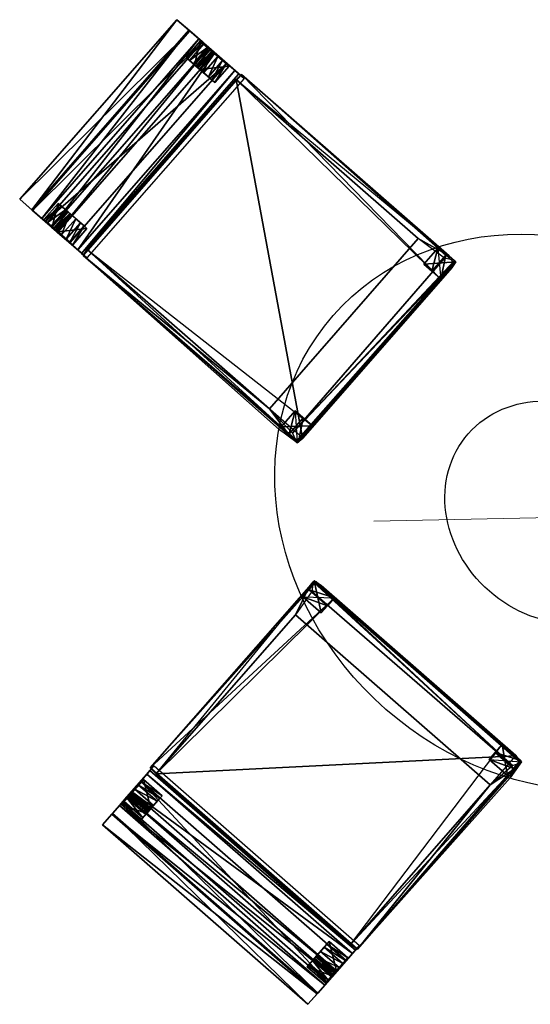
# Model space of a CAD drawing. Units: millimetres. Extents: x -341514 to 249481, y -4290 to 586252.
# Drawn here: x -334847 to -334764, y -716 to -555 of the extents above; entities that cross this region are included whole.
import ezdxf

# ---------------------------------------------------------------- set-up
doc = ezdxf.new("R2010")
doc.units = ezdxf.units.MM
doc.header["$LTSCALE"] = 0.25
doc.layers.add('mobiliario', color=136, linetype='Continuous', lineweight=9)
for name, color, linetype in [('STAHLTISCH', 7, 'Continuous'), ('STUHL_HOLZ', 5, 'Continuous'), ('STUHL_STOFF', 7, 'Continuous'), ('TISCH', 9, 'Continuous')]:
    doc.layers.add(name, color=color, linetype=linetype)

# ---------------------------------------------------------------- blocks, each defined once
blk = doc.blocks.new('taula-cadires 3d')
at = {"color": 1}
blk.add_line((-0.5002, 0.4786), (0, 0), dxfattribs=at)
at = {"layer": 'STAHLTISCH'}
for centre in [(-0.2557, 0.2564), (-0.2557, 0.2564, 0.05)]:
    blk.add_circle(centre, 0.2, dxfattribs=at)
at = {"layer": 'STUHL_HOLZ', "color": 21}
for points in [[(-0.0693, 1.1949, 0.3637), (-0.0693, 1.1961, 0.3304), (-0.0693, 1.199, 0.2553), (-0.0693, 1.2038, 0.1859), (-0.0693, 1.2096, 0.1166), (-0.0693, 1.2183, 0.0492), (-0.0693, 1.2258, 0.0004), (-0.0693, 1.2073, 0.0003), (-0.0693, 1.2003, 0.0306), (-0.0693, 1.1868, 0.101), (-0.0693, 1.1762, 0.1761), (-0.0693, 1.1685, 0.2609), (-0.0693, 1.162, 0.3636)], [(-0.4811, 0.6814, 0), (-0.4811, 0.661, 0), (-0.4837, 0.6615, 0.3626), (-0.4811, 0.699, 0.3626), (-0.4811, 0.6814, 0.0009)], [(-0.4405, 0.6814, 0.0009), (-0.4405, 0.699, 0.3626), (-0.4405, 0.661, 0.3626), (-0.4405, 0.661, 0), (-0.4405, 0.6814, 0)], [(-1.1942, 0.4428, 0.3637), (-1.1954, 0.4428, 0.3304), (-1.1983, 0.4428, 0.2553), (-1.2031, 0.4428, 0.1859), (-1.2089, 0.4428, 0.1166), (-1.2176, 0.4428, 0.0492), (-1.2251, 0.4428, 0.0004), (-1.2066, 0.4428, 0.0003), (-1.1996, 0.4428, 0.0306), (-1.1861, 0.4428, 0.101), (-1.1755, 0.4428, 0.1761), (-1.1678, 0.4428, 0.2609), (-1.1613, 0.4428, 0.3636)], [(-0.6806, 0.0716, 0.0009), (-0.6983, 0.0716, 0.3626), (-0.6603, 0.0716, 0.3626), (-0.6603, 0.0716, 0), (-0.6806, 0.0716, 0)], [(-0.6806, 0.0309, 0), (-0.6603, 0.0309, 0), (-0.6608, 0.0283, 0.3626), (-0.6983, 0.0309, 0.3626), (-0.6806, 0.0309, 0.0009)]]:
    blk.add_polyline3d(points, close=True, dxfattribs=at)
for points in [[(-0.4812, 1.2183, 0.0492), (-0.4812, 1.2003, 0.0306), (-0.4812, 1.2073, 0.0003), (-0.4812, 1.2258, 0.0004)], [(-0.4399, 1.2183, 0.0492), (-0.4399, 1.2258, 0.0004), (-0.4812, 1.2258, 0.0004)], [(-0.4399, 1.2183, 0.0492), (-0.4812, 1.2258, 0.0004), (-0.4812, 1.2183, 0.0492)], [(-0.4399, 1.2258, 0.0004), (-0.4399, 1.2073, 0.0003), (-0.4812, 1.2073, 0.0003)], [(-0.4399, 1.2258, 0.0004), (-0.4812, 1.2073, 0.0003), (-0.4812, 1.2258, 0.0004)], [(-0.4399, 1.2073, 0.0003), (-0.4399, 1.2258, 0.0004), (-0.4399, 1.2183, 0.0492), (-0.4399, 1.2003, 0.0306)], [(-0.0693, 1.2073, 0.0003), (-0.0693, 1.2258, 0.0004), (-0.0693, 1.2183, 0.0492), (-0.0693, 1.2003, 0.0306)], [(-0.0279, 1.2183, 0.0492), (-0.0279, 1.2258, 0.0004), (-0.0693, 1.2258, 0.0004)], [(-0.0279, 1.2183, 0.0492), (-0.0693, 1.2258, 0.0004), (-0.0693, 1.2183, 0.0492)], [(-0.0279, 1.2258, 0.0004), (-0.0279, 1.2073, 0.0003), (-0.0693, 1.2073, 0.0003)], [(-0.0279, 1.2258, 0.0004), (-0.0693, 1.2073, 0.0003), (-0.0693, 1.2258, 0.0004)], [(-0.0279, 1.2073, 0.0003), (-0.0279, 1.2258, 0.0004), (-0.0279, 1.2183, 0.0492), (-0.0279, 1.2003, 0.0306)], [(-0.4812, 1.1868, 0.101), (-0.4812, 1.2096, 0.1166), (-0.4812, 1.2183, 0.0492), (-0.4812, 1.2003, 0.0306)], [(-0.4399, 1.2096, 0.1166), (-0.4399, 1.2183, 0.0492), (-0.4812, 1.2183, 0.0492)], [(-0.4399, 1.2096, 0.1166), (-0.4812, 1.2183, 0.0492), (-0.4812, 1.2096, 0.1166)], [(-0.4812, 1.2038, 0.1859), (-0.4812, 1.1762, 0.1761), (-0.4812, 1.1868, 0.101), (-0.4812, 1.2096, 0.1166)], [(-0.4399, 1.2038, 0.1859), (-0.4399, 1.2096, 0.1166), (-0.4812, 1.2096, 0.1166)], [(-0.4399, 1.2038, 0.1859), (-0.4812, 1.2096, 0.1166), (-0.4812, 1.2038, 0.1859)], [(-0.4399, 1.2073, 0.0003), (-0.4399, 1.2003, 0.0306), (-0.4812, 1.2003, 0.0306)], [(-0.4399, 1.2073, 0.0003), (-0.4812, 1.2003, 0.0306), (-0.4812, 1.2073, 0.0003)], [(-0.4812, 1.1685, 0.2609), (-0.4812, 1.199, 0.2553), (-0.4812, 1.2038, 0.1859), (-0.4812, 1.1762, 0.1761)], [(-0.4399, 1.199, 0.2553), (-0.4399, 1.2038, 0.1859), (-0.4812, 1.2038, 0.1859)], [(-0.4399, 1.199, 0.2553), (-0.4812, 1.2038, 0.1859), (-0.4812, 1.199, 0.2553)], [(-0.4399, 1.2183, 0.0492), (-0.4399, 1.2003, 0.0306), (-0.4399, 1.1868, 0.101), (-0.4399, 1.2096, 0.1166)], [(-0.4399, 1.1868, 0.101), (-0.4399, 1.2096, 0.1166), (-0.4399, 1.2038, 0.1859), (-0.4399, 1.1762, 0.1761)], [(-0.4399, 1.2038, 0.1859), (-0.4399, 1.1762, 0.1761), (-0.4399, 1.1685, 0.2609), (-0.4399, 1.199, 0.2553)], [(-0.0693, 1.2183, 0.0492), (-0.0693, 1.2003, 0.0306), (-0.0693, 1.1868, 0.101), (-0.0693, 1.2096, 0.1166)], [(-0.0279, 1.2096, 0.1166), (-0.0279, 1.2183, 0.0492), (-0.0693, 1.2183, 0.0492)], [(-0.0279, 1.2096, 0.1166), (-0.0693, 1.2183, 0.0492), (-0.0693, 1.2096, 0.1166)], [(-0.0693, 1.1868, 0.101), (-0.0693, 1.2096, 0.1166), (-0.0693, 1.2038, 0.1859), (-0.0693, 1.1762, 0.1761)], [(-0.0279, 1.2038, 0.1859), (-0.0279, 1.2096, 0.1166), (-0.0693, 1.2096, 0.1166)], [(-0.0279, 1.2038, 0.1859), (-0.0693, 1.2096, 0.1166), (-0.0693, 1.2038, 0.1859)], [(-0.0279, 1.2073, 0.0003), (-0.0279, 1.2003, 0.0306), (-0.0693, 1.2003, 0.0306)], [(-0.0279, 1.2073, 0.0003), (-0.0693, 1.2003, 0.0306), (-0.0693, 1.2073, 0.0003)], [(-0.0693, 1.2038, 0.1859), (-0.0693, 1.1762, 0.1761), (-0.0693, 1.1685, 0.2609), (-0.0693, 1.199, 0.2553)], [(-0.0279, 1.199, 0.2553), (-0.0279, 1.2038, 0.1859), (-0.0693, 1.2038, 0.1859)], [(-0.0279, 1.199, 0.2553), (-0.0693, 1.2038, 0.1859), (-0.0693, 1.199, 0.2553)], [(-0.0279, 1.2183, 0.0492), (-0.0279, 1.2003, 0.0306), (-0.0279, 1.1868, 0.101), (-0.0279, 1.2096, 0.1166)], [(-0.0279, 1.1868, 0.101), (-0.0279, 1.2096, 0.1166), (-0.0279, 1.2038, 0.1859), (-0.0279, 1.1762, 0.1761)], [(-0.0279, 1.2038, 0.1859), (-0.0279, 1.1762, 0.1761), (-0.0279, 1.1685, 0.2609), (-0.0279, 1.199, 0.2553)], [(-0.0264, 1.1946, 0.3608), (-0.0264, 1.1499, 0.362), (-0.4824, 1.1499, 0.362)], [(-0.0264, 1.1946, 0.3608), (-0.4824, 1.1499, 0.362), (-0.4824, 1.1946, 0.3608)], [(-0.4399, 1.2003, 0.0306), (-0.4399, 1.1868, 0.101), (-0.4812, 1.1868, 0.101)], [(-0.4399, 1.2003, 0.0306), (-0.4812, 1.1868, 0.101), (-0.4812, 1.2003, 0.0306)], [(-0.4399, 1.1961, 0.3304), (-0.4399, 1.199, 0.2553), (-0.4812, 1.199, 0.2553)], [(-0.4399, 1.1961, 0.3304), (-0.4812, 1.199, 0.2553), (-0.4812, 1.1961, 0.3304)], [(-0.4812, 1.1949, 0.3637), (-0.4812, 1.162, 0.3636), (-0.4812, 1.1685, 0.2609), (-0.4812, 1.199, 0.2553)], [(-0.4399, 1.1949, 0.3637), (-0.4399, 1.1961, 0.3304), (-0.4812, 1.1961, 0.3304)], [(-0.4399, 1.1949, 0.3637), (-0.4812, 1.1961, 0.3304), (-0.4812, 1.1949, 0.3637)], [(-0.4399, 1.162, 0.3636), (-0.4399, 1.1949, 0.3637), (-0.4812, 1.1949, 0.3637)], [(-0.4399, 1.162, 0.3636), (-0.4812, 1.1949, 0.3637), (-0.4812, 1.162, 0.3636)], [(-0.4399, 1.1868, 0.101), (-0.4399, 1.1762, 0.1761), (-0.4812, 1.1762, 0.1761)], [(-0.4399, 1.1868, 0.101), (-0.4812, 1.1762, 0.1761), (-0.4812, 1.1868, 0.101)], [(-0.4399, 1.1685, 0.2609), (-0.4399, 1.199, 0.2553), (-0.4399, 1.1949, 0.3637), (-0.4399, 1.162, 0.3636)], [(-0.0279, 1.2003, 0.0306), (-0.0279, 1.1868, 0.101), (-0.0693, 1.1868, 0.101)], [(-0.0279, 1.2003, 0.0306), (-0.0693, 1.1868, 0.101), (-0.0693, 1.2003, 0.0306)], [(-0.0279, 1.1961, 0.3304), (-0.0279, 1.199, 0.2553), (-0.0693, 1.199, 0.2553)], [(-0.0279, 1.1961, 0.3304), (-0.0693, 1.199, 0.2553), (-0.0693, 1.1961, 0.3304)], [(-0.0693, 1.1685, 0.2609), (-0.0693, 1.199, 0.2553), (-0.0693, 1.1949, 0.3637), (-0.0693, 1.199, 0.2553)], [(-0.0279, 1.1949, 0.3637), (-0.0279, 1.1961, 0.3304), (-0.0693, 1.1961, 0.3304)], [(-0.0279, 1.1949, 0.3637), (-0.0693, 1.1961, 0.3304), (-0.0693, 1.1949, 0.3637)], [(-0.0279, 1.162, 0.3636), (-0.0279, 1.1949, 0.3637), (-0.0693, 1.1949, 0.3637)], [(-0.0279, 1.162, 0.3636), (-0.0693, 1.1949, 0.3637), (-0.0693, 1.162, 0.3636)], [(-0.0279, 1.1868, 0.101), (-0.0279, 1.1762, 0.1761), (-0.0693, 1.1762, 0.1761)], [(-0.0279, 1.1868, 0.101), (-0.0693, 1.1762, 0.1761), (-0.0693, 1.1868, 0.101)], [(-0.0279, 1.1685, 0.2609), (-0.0279, 1.199, 0.2553), (-0.0279, 1.1949, 0.3637), (-0.0279, 1.162, 0.3636)], [(-0.4399, 1.1762, 0.1761), (-0.4399, 1.1685, 0.2609), (-0.4812, 1.1685, 0.2609)], [(-0.4399, 1.1762, 0.1761), (-0.4812, 1.1685, 0.2609), (-0.4812, 1.1762, 0.1761)], [(-0.0279, 1.1762, 0.1761), (-0.0279, 1.1685, 0.2609), (-0.0693, 1.1685, 0.2609)], [(-0.0279, 1.1762, 0.1761), (-0.0693, 1.1685, 0.2609), (-0.0693, 1.1762, 0.1761)], [(-0.4399, 1.1685, 0.2609), (-0.4399, 1.162, 0.3636), (-0.4812, 1.162, 0.3636)], [(-0.4399, 1.1685, 0.2609), (-0.4812, 1.162, 0.3636), (-0.4812, 1.1685, 0.2609)], [(-0.0279, 1.1685, 0.2609), (-0.0279, 1.162, 0.3636), (-0.0693, 1.162, 0.3636)], [(-0.0279, 1.1685, 0.2609), (-0.0693, 1.162, 0.3636), (-0.0693, 1.1685, 0.2609)], [(-0.4698, 1.1383, 0.3619), (-0.4811, 0.699, 0.3626), (-0.4837, 1.1371, 0.3632)], [(-0.4698, 1.1383, 0.3619), (-0.4405, 0.661, 0.3626), (-0.4811, 0.699, 0.3626)], [(-0.0378, 1.1383, 0.3619), (-0.068, 0.661, 0.3626), (-0.4698, 0.6602, 0.3619)], [(-0.0378, 1.1383, 0.3619), (-0.4698, 0.6602, 0.3619), (-0.4698, 1.1383, 0.3619)], [(-0.0238, 1.1371, 0.3632), (-0.068, 0.661, 0.3626), (-0.0378, 1.1383, 0.3619)], [(-0.0238, 1.1371, 0.3632), (-0.0273, 0.699, 0.3626), (-0.068, 0.661, 0.3626)], [(-0.4405, 0.661), (-0.4405, 0.6814), (-0.4405, 0.699, 0.3626), (-0.4837, 0.6615, 0.3626)], [(-0.4837, 0.6615, 0.3626), (-0.4811, 0.699, 0.3626), (-0.4811, 0.6814), (-0.4811, 0.661)], [(-0.4405, 0.699, 0.3626), (-0.4405, 0.6814, 0.0009), (-0.4811, 0.6814, 0.0009)], [(-0.4405, 0.699, 0.3626), (-0.4811, 0.6814, 0.0009), (-0.4811, 0.699, 0.3626)], [(-0.4405, 0.661, 0.3626), (-0.4405, 0.699, 0.3626), (-0.4811, 0.699, 0.3626)], [(-0.068, 0.661, 0.3626), (-0.068, 0.699, 0.3626), (-0.068, 0.6814, 0.0009), (-0.068, 0.661)], [(-0.0273, 0.699, 0.3626), (-0.0273, 0.6814, 0.0009), (-0.068, 0.6814, 0.0009)], [(-0.0273, 0.699, 0.3626), (-0.068, 0.6814, 0.0009), (-0.068, 0.699, 0.3626)], [(-0.0238, 0.6615, 0.3626), (-0.0273, 0.699, 0.3626), (-0.0273, 0.6814, 0.0009), (-0.0273, 0.661)], [(-0.4405, 0.6814), (-0.4405, 0.661), (-0.4811, 0.661)], [(-0.4405, 0.6814), (-0.4811, 0.661), (-0.4811, 0.6814)], [(-0.4405, 0.6814, 0.0009), (-0.4405, 0.6814), (-0.4811, 0.6814)], [(-0.4405, 0.6814, 0.0009), (-0.4811, 0.6814), (-0.4811, 0.6814, 0.0009)], [(-0.0273, 0.6814), (-0.0273, 0.661), (-0.068, 0.661)], [(-0.0273, 0.6814), (-0.068, 0.661), (-0.068, 0.6814)], [(-0.0273, 0.6814, 0.0009), (-0.0273, 0.6814), (-0.068, 0.6814)], [(-0.0273, 0.6814, 0.0009), (-0.068, 0.6814), (-0.068, 0.6814, 0.0009)], [(-0.4405, 0.661), (-0.4837, 0.6615, 0.3626), (-0.4811, 0.661)], [(-0.4405, 0.661), (-0.4405, 0.661, 0.3626), (-0.4837, 0.6615, 0.3626)], [(-0.0273, 0.661), (-0.0238, 0.6615, 0.3626), (-0.068, 0.661, 0.3626)], [(-0.0273, 0.661), (-0.068, 0.661, 0.3626), (-0.068, 0.661)], [(-1.2066, 0.4841, 0.0003), (-1.2251, 0.4841, 0.0004), (-1.2176, 0.4841, 0.0492), (-1.1996, 0.4841, 0.0306)], [(-1.2176, 0.4841, 0.0492), (-1.2251, 0.4841, 0.0004), (-1.2251, 0.4428, 0.0004)], [(-1.2176, 0.4841, 0.0492), (-1.2251, 0.4428, 0.0004), (-1.2176, 0.4428, 0.0492)], [(-1.2251, 0.4841, 0.0004), (-1.2066, 0.4841, 0.0003), (-1.2066, 0.4428, 0.0003)], [(-1.2251, 0.4841, 0.0004), (-1.2066, 0.4428, 0.0003), (-1.2251, 0.4428, 0.0004)], [(-1.2176, 0.4841, 0.0492), (-1.1996, 0.4841, 0.0306), (-1.1861, 0.4841, 0.101), (-1.2089, 0.4841, 0.1166)], [(-1.2089, 0.4841, 0.1166), (-1.2176, 0.4841, 0.0492), (-1.2176, 0.4428, 0.0492)], [(-1.2089, 0.4841, 0.1166), (-1.2176, 0.4428, 0.0492), (-1.2089, 0.4428, 0.1166)], [(-1.1861, 0.4841, 0.101), (-1.2089, 0.4841, 0.1166), (-1.2031, 0.4841, 0.1859), (-1.1755, 0.4841, 0.1761)], [(-1.2031, 0.4841, 0.1859), (-1.2089, 0.4841, 0.1166), (-1.2089, 0.4428, 0.1166)], [(-1.2031, 0.4841, 0.1859), (-1.2089, 0.4428, 0.1166), (-1.2031, 0.4428, 0.1859)], [(-1.2066, 0.4841, 0.0003), (-1.1996, 0.4841, 0.0306), (-1.1996, 0.4428, 0.0306)], [(-1.2066, 0.4841, 0.0003), (-1.1996, 0.4428, 0.0306), (-1.2066, 0.4428, 0.0003)], [(-1.2031, 0.4841, 0.1859), (-1.1755, 0.4841, 0.1761), (-1.1678, 0.4841, 0.2609), (-1.1983, 0.4841, 0.2553)], [(-1.1983, 0.4841, 0.2553), (-1.2031, 0.4841, 0.1859), (-1.2031, 0.4428, 0.1859)], [(-1.1983, 0.4841, 0.2553), (-1.2031, 0.4428, 0.1859), (-1.1983, 0.4428, 0.2553)], [(-1.1996, 0.4841, 0.0306), (-1.1861, 0.4841, 0.101), (-1.1861, 0.4428, 0.101)], [(-1.1996, 0.4841, 0.0306), (-1.1861, 0.4428, 0.101), (-1.1996, 0.4428, 0.0306)], [(-1.1954, 0.4841, 0.3304), (-1.1983, 0.4841, 0.2553), (-1.1983, 0.4428, 0.2553)], [(-1.1954, 0.4841, 0.3304), (-1.1983, 0.4428, 0.2553), (-1.1954, 0.4428, 0.3304)], [(-1.1678, 0.4841, 0.2609), (-1.1983, 0.4841, 0.2553), (-1.1942, 0.4841, 0.3637), (-1.1613, 0.4841, 0.3636)], [(-1.1942, 0.4841, 0.3637), (-1.1954, 0.4841, 0.3304), (-1.1954, 0.4428, 0.3304)], [(-1.1942, 0.4841, 0.3637), (-1.1954, 0.4428, 0.3304), (-1.1942, 0.4428, 0.3637)], [(-1.1613, 0.4841, 0.3636), (-1.1942, 0.4841, 0.3637), (-1.1942, 0.4428, 0.3637)], [(-1.1613, 0.4841, 0.3636), (-1.1942, 0.4428, 0.3637), (-1.1613, 0.4428, 0.3636)], [(-1.1939, 0.4857, 0.3608), (-1.1492, 0.4857, 0.362), (-1.1492, 0.0297, 0.362)], [(-1.1939, 0.4857, 0.3608), (-1.1492, 0.0297, 0.362), (-1.1939, 0.0297, 0.3608)], [(-1.1861, 0.4841, 0.101), (-1.1755, 0.4841, 0.1761), (-1.1755, 0.4428, 0.1761)], [(-1.1861, 0.4841, 0.101), (-1.1755, 0.4428, 0.1761), (-1.1861, 0.4428, 0.101)], [(-1.1755, 0.4841, 0.1761), (-1.1678, 0.4841, 0.2609), (-1.1678, 0.4428, 0.2609)], [(-1.1755, 0.4841, 0.1761), (-1.1678, 0.4428, 0.2609), (-1.1755, 0.4428, 0.1761)], [(-1.1678, 0.4841, 0.2609), (-1.1613, 0.4841, 0.3636), (-1.1613, 0.4428, 0.3636)], [(-1.1678, 0.4841, 0.2609), (-1.1613, 0.4428, 0.3636), (-1.1678, 0.4428, 0.2609)], [(-1.1364, 0.4882, 0.3632), (-0.6603, 0.444, 0.3626), (-1.1376, 0.4742, 0.3619)], [(-1.1364, 0.4882, 0.3632), (-0.6983, 0.4847, 0.3626), (-0.6603, 0.444, 0.3626)], [(-0.6608, 0.4882, 0.3626), (-0.6983, 0.4847, 0.3626), (-0.6806, 0.4847, 0.0009), (-0.6603, 0.4847)], [(-0.6983, 0.4847, 0.3626), (-0.6806, 0.4847, 0.0009), (-0.6806, 0.444, 0.0009)], [(-0.6983, 0.4847, 0.3626), (-0.6806, 0.444, 0.0009), (-0.6983, 0.444, 0.3626)], [(-0.6806, 0.4847), (-0.6603, 0.4847), (-0.6603, 0.444)], [(-0.6806, 0.4847), (-0.6603, 0.444), (-0.6806, 0.444)], [(-0.6806, 0.4847, 0.0009), (-0.6806, 0.4847), (-0.6806, 0.444)], [(-0.6806, 0.4847, 0.0009), (-0.6806, 0.444), (-0.6806, 0.444, 0.0009)], [(-0.6603, 0.4847), (-0.6608, 0.4882, 0.3626), (-0.6603, 0.444, 0.3626)], [(-0.6603, 0.4847), (-0.6603, 0.444, 0.3626), (-0.6603, 0.444)], [(-1.1376, 0.4742, 0.3619), (-0.6603, 0.444, 0.3626), (-0.6595, 0.0423, 0.3619)], [(-1.1376, 0.4742, 0.3619), (-0.6595, 0.0423, 0.3619), (-1.1376, 0.0423, 0.3619)], [(-1.2066, 0.4428, 0.0003), (-1.2251, 0.4428, 0.0004), (-1.2176, 0.4428, 0.0492), (-1.1996, 0.4428, 0.0306)], [(-1.2176, 0.4428, 0.0492), (-1.1996, 0.4428, 0.0306), (-1.1861, 0.4428, 0.101), (-1.2089, 0.4428, 0.1166)], [(-1.1861, 0.4428, 0.101), (-1.2089, 0.4428, 0.1166), (-1.2031, 0.4428, 0.1859), (-1.1755, 0.4428, 0.1761)], [(-1.2031, 0.4428, 0.1859), (-1.1755, 0.4428, 0.1761), (-1.1678, 0.4428, 0.2609), (-1.1983, 0.4428, 0.2553)], [(-1.1678, 0.4428, 0.2609), (-1.1983, 0.4428, 0.2553), (-1.1942, 0.4428, 0.3637), (-1.1983, 0.4428, 0.2553)], [(-0.6603, 0.444, 0.3626), (-0.6983, 0.444, 0.3626), (-0.6806, 0.444, 0.0009), (-0.6603, 0.444)], [(-1.2066, 0.0722, 0.0003), (-1.2251, 0.0722, 0.0004), (-1.2176, 0.0722, 0.0492), (-1.1996, 0.0722, 0.0306)], [(-1.2176, 0.0722, 0.0492), (-1.2251, 0.0722, 0.0004), (-1.2251, 0.0308, 0.0004)], [(-1.2176, 0.0722, 0.0492), (-1.2251, 0.0308, 0.0004), (-1.2176, 0.0308, 0.0492)], [(-1.2251, 0.0722, 0.0004), (-1.2066, 0.0722, 0.0003), (-1.2066, 0.0308, 0.0003)], [(-1.2251, 0.0722, 0.0004), (-1.2066, 0.0308, 0.0003), (-1.2251, 0.0308, 0.0004)], [(-1.2176, 0.0722, 0.0492), (-1.1996, 0.0722, 0.0306), (-1.1861, 0.0722, 0.101), (-1.2089, 0.0722, 0.1166)], [(-1.2089, 0.0722, 0.1166), (-1.2176, 0.0722, 0.0492), (-1.2176, 0.0308, 0.0492)], [(-1.2089, 0.0722, 0.1166), (-1.2176, 0.0308, 0.0492), (-1.2089, 0.0308, 0.1166)], [(-1.1861, 0.0722, 0.101), (-1.2089, 0.0722, 0.1166), (-1.2031, 0.0722, 0.1859), (-1.1755, 0.0722, 0.1761)], [(-1.2031, 0.0722, 0.1859), (-1.2089, 0.0722, 0.1166), (-1.2089, 0.0308, 0.1166)], [(-1.2031, 0.0722, 0.1859), (-1.2089, 0.0308, 0.1166), (-1.2031, 0.0308, 0.1859)], [(-1.2066, 0.0722, 0.0003), (-1.1996, 0.0722, 0.0306), (-1.1996, 0.0308, 0.0306)], [(-1.2066, 0.0722, 0.0003), (-1.1996, 0.0308, 0.0306), (-1.2066, 0.0308, 0.0003)], [(-1.2031, 0.0722, 0.1859), (-1.1755, 0.0722, 0.1761), (-1.1678, 0.0722, 0.2609), (-1.1983, 0.0722, 0.2553)], [(-1.1983, 0.0722, 0.2553), (-1.2031, 0.0722, 0.1859), (-1.2031, 0.0308, 0.1859)], [(-1.1983, 0.0722, 0.2553), (-1.2031, 0.0308, 0.1859), (-1.1983, 0.0308, 0.2553)], [(-1.1996, 0.0722, 0.0306), (-1.1861, 0.0722, 0.101), (-1.1861, 0.0308, 0.101)], [(-1.1996, 0.0722, 0.0306), (-1.1861, 0.0308, 0.101), (-1.1996, 0.0308, 0.0306)], [(-1.1954, 0.0722, 0.3304), (-1.1983, 0.0722, 0.2553), (-1.1983, 0.0308, 0.2553)], [(-1.1954, 0.0722, 0.3304), (-1.1983, 0.0308, 0.2553), (-1.1954, 0.0308, 0.3304)], [(-1.1678, 0.0722, 0.2609), (-1.1983, 0.0722, 0.2553), (-1.1942, 0.0722, 0.3637), (-1.1613, 0.0722, 0.3636)], [(-1.1942, 0.0722, 0.3637), (-1.1954, 0.0722, 0.3304), (-1.1954, 0.0308, 0.3304)], [(-1.1942, 0.0722, 0.3637), (-1.1954, 0.0308, 0.3304), (-1.1942, 0.0308, 0.3637)], [(-1.1613, 0.0722, 0.3636), (-1.1942, 0.0722, 0.3637), (-1.1942, 0.0308, 0.3637)], [(-1.1613, 0.0722, 0.3636), (-1.1942, 0.0308, 0.3637), (-1.1613, 0.0308, 0.3636)], [(-1.1861, 0.0722, 0.101), (-1.1755, 0.0722, 0.1761), (-1.1755, 0.0308, 0.1761)], [(-1.1861, 0.0722, 0.101), (-1.1755, 0.0308, 0.1761), (-1.1861, 0.0308, 0.101)], [(-1.1755, 0.0722, 0.1761), (-1.1678, 0.0722, 0.2609), (-1.1678, 0.0308, 0.2609)], [(-1.1755, 0.0722, 0.1761), (-1.1678, 0.0308, 0.2609), (-1.1755, 0.0308, 0.1761)], [(-1.1678, 0.0722, 0.2609), (-1.1613, 0.0722, 0.3636), (-1.1613, 0.0308, 0.3636)], [(-1.1678, 0.0722, 0.2609), (-1.1613, 0.0308, 0.3636), (-1.1678, 0.0308, 0.2609)], [(-1.1376, 0.0423, 0.3619), (-0.6603, 0.0716, 0.3626), (-0.6983, 0.0309, 0.3626)], [(-0.6603, 0.0716), (-0.6806, 0.0716), (-0.6983, 0.0716, 0.3626), (-0.6608, 0.0283, 0.3626)], [(-0.6983, 0.0716, 0.3626), (-0.6806, 0.0716, 0.0009), (-0.6806, 0.0309, 0.0009)], [(-0.6983, 0.0716, 0.3626), (-0.6806, 0.0309, 0.0009), (-0.6983, 0.0309, 0.3626)], [(-0.6603, 0.0716, 0.3626), (-0.6983, 0.0716, 0.3626), (-0.6983, 0.0309, 0.3626)], [(-0.6806, 0.0716), (-0.6603, 0.0716), (-0.6603, 0.0309)], [(-0.6806, 0.0716), (-0.6603, 0.0309), (-0.6806, 0.0309)], [(-0.6806, 0.0716, 0.0009), (-0.6806, 0.0716), (-0.6806, 0.0309)], [(-0.6806, 0.0716, 0.0009), (-0.6806, 0.0309), (-0.6806, 0.0309, 0.0009)], [(-0.6603, 0.0716), (-0.6608, 0.0283, 0.3626), (-0.6603, 0.0309)], [(-0.6603, 0.0716), (-0.6603, 0.0716, 0.3626), (-0.6608, 0.0283, 0.3626)], [(-1.1376, 0.0423, 0.3619), (-0.6983, 0.0309, 0.3626), (-1.1364, 0.0283, 0.3632)], [(-1.2176, 0.0308, 0.0492), (-1.1996, 0.0308, 0.0306), (-1.2066, 0.0308, 0.0003), (-1.2251, 0.0308, 0.0004)], [(-1.1861, 0.0308, 0.101), (-1.2089, 0.0308, 0.1166), (-1.2176, 0.0308, 0.0492), (-1.1996, 0.0308, 0.0306)], [(-1.2031, 0.0308, 0.1859), (-1.1755, 0.0308, 0.1761), (-1.1861, 0.0308, 0.101), (-1.2089, 0.0308, 0.1166)], [(-1.1678, 0.0308, 0.2609), (-1.1983, 0.0308, 0.2553), (-1.2031, 0.0308, 0.1859), (-1.1755, 0.0308, 0.1761)], [(-1.1942, 0.0308, 0.3637), (-1.1613, 0.0308, 0.3636), (-1.1678, 0.0308, 0.2609), (-1.1983, 0.0308, 0.2553)], [(-0.6608, 0.0283, 0.3626), (-0.6983, 0.0309, 0.3626), (-0.6806, 0.0309), (-0.6603, 0.0309)]]:
    blk.add_3dface(points, dxfattribs=at)
at = {"layer": 'STUHL_STOFF'}
for p, q in [((-0.4824, 1.2787, 0.9413), (-0.4824, 1.2521, 0.8817)), ((-0.4824, 1.2501, 0.9413), (-0.4824, 1.2787, 0.9413)), ((-0.0264, 1.2521, 0.8817), (-0.0264, 1.2787, 0.9413)), ((-0.0264, 1.2787, 0.9413), (-0.0264, 1.2501, 0.9413)), ((-0.4824, 1.2521, 0.8817), (-0.4824, 1.2299, 0.8028)), ((-0.0264, 1.2299, 0.8028), (-0.0264, 1.2521, 0.8817)), ((-0.4824, 1.2223, 0.8898), (-0.4824, 1.2501, 0.9413)), ((-0.0264, 1.2501, 0.9413), (-0.0264, 1.2223, 0.8898)), ((-0.4824, 1.2299, 0.8028), (-0.4824, 1.2081, 0.6837)), ((-0.4824, 1.1678, 0.783), (-0.4824, 1.2223, 0.8898)), ((-0.0264, 1.2081, 0.6837), (-0.0264, 1.2299, 0.8028)), ((-0.0264, 1.2223, 0.8898), (-0.0264, 1.1678, 0.783)), ((-0.4824, 1.2081, 0.6837), (-0.4824, 1.1946, 0.528)), ((-0.0264, 1.1946, 0.528), (-0.0264, 1.2081, 0.6837)), ((-0.4824, 1.1946, 0.528), (-0.4824, 1.1946, 0.3608)), ((-0.4824, 1.1946, 0.3608), (-0.4824, 1.1499, 0.362)), ((-0.0264, 1.1946, 0.3608), (-0.0264, 1.1946, 0.528)), ((-0.0264, 1.1499, 0.362), (-0.0264, 1.1946, 0.3608)), ((-0.4824, 1.1367, 0.6867), (-0.4824, 1.1678, 0.783)), ((-0.0264, 1.1678, 0.783), (-0.0264, 1.1367, 0.6867)), ((-0.4824, 1.1499, 0.362), (-0.4824, 1.1413, 0.5143)), ((-0.4824, 1.1413, 0.5143), (-0.4824, 1.1295, 0.5829)), ((-0.0264, 1.1413, 0.5143), (-0.0264, 1.1499, 0.362)), ((-0.4698, 0.7342, 0.5), (-0.0378, 0.7342, 0.5)), ((-1.2514, 0.4857, 0.8817), (-1.278, 0.4857, 0.9413)), ((-1.278, 0.4857, 0.9413), (-1.2494, 0.4857, 0.9413)), ((-1.2292, 0.4857, 0.8028), (-1.2514, 0.4857, 0.8817)), ((-1.2494, 0.4857, 0.9413), (-1.2216, 0.4857, 0.8898)), ((-1.2073, 0.4857, 0.6837), (-1.2292, 0.4857, 0.8028)), ((-1.2216, 0.4857, 0.8898), (-1.167, 0.4857, 0.783)), ((-1.1939, 0.4857, 0.528), (-1.2073, 0.4857, 0.6837)), ((-1.1939, 0.4857, 0.3608), (-1.1939, 0.4857, 0.528)), ((-1.1492, 0.4857, 0.362), (-1.1939, 0.4857, 0.3608)), ((-1.167, 0.4857, 0.783), (-1.136, 0.4857, 0.6867)), ((-1.1406, 0.4857, 0.5143), (-1.1492, 0.4857, 0.362)), ((-0.7335, 0.0423, 0.5), (-0.7335, 0.4742, 0.5)), ((-1.278, 0.0297, 0.9413), (-1.2514, 0.0297, 0.8817)), ((-1.2494, 0.0297, 0.9413), (-1.278, 0.0297, 0.9413)), ((-1.2514, 0.0297, 0.8817), (-1.2292, 0.0297, 0.8028)), ((-1.2216, 0.0297, 0.8898), (-1.2494, 0.0297, 0.9413)), ((-1.2292, 0.0297, 0.8028), (-1.2073, 0.0297, 0.6837)), ((-1.167, 0.0297, 0.783), (-1.2216, 0.0297, 0.8898)), ((-1.2073, 0.0297, 0.6837), (-1.1939, 0.0297, 0.528)), ((-1.1939, 0.0297, 0.528), (-1.1939, 0.0297, 0.3608)), ((-1.1939, 0.0297, 0.3608), (-1.1492, 0.0297, 0.362)), ((-1.136, 0.0297, 0.6867), (-1.167, 0.0297, 0.783)), ((-1.1492, 0.0297, 0.362), (-1.1406, 0.0297, 0.5143)), ((-1.1406, 0.0297, 0.5143), (-1.1288, 0.0297, 0.5829))]:
    blk.add_line(p, q, dxfattribs=at)
for points in [[(-0.4811, 0.699, 0.3626), (-0.4837, 0.6615, 0.3626), (-0.4837, 0.6643, 0.465), (-0.4837, 0.6766, 0.47), (-0.4837, 1.1371, 0.4707), (-0.4837, 1.1371, 0.3632)], [(-0.0238, 1.1371, 0.3632), (-0.0238, 1.1371, 0.4707), (-0.0238, 0.6766, 0.47), (-0.0238, 0.6643, 0.465), (-0.0238, 0.6615, 0.3626), (-0.0273, 0.699, 0.3626)], [(-1.1364, 0.4882, 0.3632), (-1.1364, 0.4882, 0.4707), (-0.6759, 0.4882, 0.47), (-0.6636, 0.4882, 0.465), (-0.6608, 0.4882, 0.3626), (-0.6983, 0.4847, 0.3626)], [(-0.6983, 0.0309, 0.3626), (-0.6608, 0.0283, 0.3626), (-0.6636, 0.0283, 0.465), (-0.6759, 0.0283, 0.47), (-1.1364, 0.0283, 0.4707), (-1.1364, 0.0283, 0.3632)]]:
    blk.add_polyline3d(points, close=True, dxfattribs=at)
for points in [[(-0.0264, 1.2787, 0.9413), (-0.4824, 1.2521, 0.8817), (-0.4824, 1.2787, 0.9413)], [(-0.0264, 1.2787, 0.9413), (-0.0264, 1.2521, 0.8817), (-0.4824, 1.2521, 0.8817)], [(-0.0264, 1.2501, 0.9413), (-0.4824, 1.2787, 0.9413), (-0.4824, 1.2501, 0.9413)], [(-0.0264, 1.2501, 0.9413), (-0.0264, 1.2787, 0.9413), (-0.4824, 1.2787, 0.9413)], [(-0.0264, 1.2521, 0.8817), (-0.4824, 1.2299, 0.8028), (-0.4824, 1.2521, 0.8817)], [(-0.0264, 1.2521, 0.8817), (-0.0264, 1.2299, 0.8028), (-0.4824, 1.2299, 0.8028)], [(-0.0264, 1.2223, 0.8898), (-0.4824, 1.2501, 0.9413), (-0.4824, 1.2223, 0.8898)], [(-0.0264, 1.2223, 0.8898), (-0.0264, 1.2501, 0.9413), (-0.4824, 1.2501, 0.9413)], [(-0.0264, 1.2299, 0.8028), (-0.0264, 1.2081, 0.6837), (-0.4824, 1.2081, 0.6837)], [(-0.0264, 1.2299, 0.8028), (-0.4824, 1.2081, 0.6837), (-0.4824, 1.2299, 0.8028)], [(-0.0264, 1.1678, 0.783), (-0.4824, 1.2223, 0.8898), (-0.4824, 1.1678, 0.783)], [(-0.0264, 1.1678, 0.783), (-0.0264, 1.2223, 0.8898), (-0.4824, 1.2223, 0.8898)], [(-0.0264, 1.2081, 0.6837), (-0.4824, 1.1946, 0.528), (-0.4824, 1.2081, 0.6837)], [(-0.0264, 1.2081, 0.6837), (-0.0264, 1.1946, 0.528), (-0.4824, 1.1946, 0.528)], [(-0.4824, 1.2081, 0.6837), (-0.4824, 1.1367, 0.6867), (-0.4824, 1.1295, 0.5829)], [(-0.0264, 1.1367, 0.6867), (-0.0264, 1.2081, 0.6837), (-0.0264, 1.1295, 0.5829)], [(-0.0264, 1.1946, 0.528), (-0.0264, 1.1946, 0.3608), (-0.4824, 1.1946, 0.3608)], [(-0.0264, 1.1946, 0.528), (-0.4824, 1.1946, 0.3608), (-0.4824, 1.1946, 0.528)], [(-0.4824, 1.1367, 0.6867), (-0.0264, 1.1367, 0.6867), (-0.0264, 1.1678, 0.783), (-0.4824, 1.1678, 0.783)], [(-0.4872, 0.699, 0.3626), (-0.4837, 0.6766, 0.47), (-0.4837, 1.1371, 0.4707), (-0.4837, 1.1371, 0.3632)], [(-0.4698, 1.1383, 0.472), (-0.4837, 1.1371, 0.3632), (-0.4837, 1.1371, 0.4707)], [(-0.4698, 1.1383, 0.472), (-0.4698, 1.1383, 0.3619), (-0.4837, 1.1371, 0.3632)], [(-0.4837, 1.1371, 0.4707), (-0.4698, 1.1383, 0.472), (-0.4698, 0.7342, 0.5)], [(-0.4698, 0.7342, 0.5), (-0.4837, 0.6766, 0.47), (-0.4837, 1.1371, 0.4707)], [(-0.0264, 1.1499, 0.362), (-0.4824, 1.1413, 0.5143), (-0.4824, 1.1499, 0.362)], [(-0.0264, 1.1499, 0.362), (-0.0264, 1.1413, 0.5143), (-0.4824, 1.1413, 0.5143)], [(-0.4824, 1.1413, 0.5143), (-0.0264, 1.1413, 0.5143), (-0.0264, 1.1295, 0.5829), (-0.4824, 1.1295, 0.5829)], [(-0.0264, 1.1295, 0.5829), (-0.4824, 1.1295, 0.5829), (-0.4824, 1.1367, 0.6867), (-0.0264, 1.1367, 0.6867)], [(-0.0378, 1.1383, 0.472), (-0.4698, 1.1383, 0.3619), (-0.4698, 1.1383, 0.472)], [(-0.0378, 1.1383, 0.472), (-0.0378, 1.1383, 0.3619), (-0.4698, 1.1383, 0.3619)], [(-0.0378, 0.7342, 0.5), (-0.4698, 0.7342, 0.5), (-0.4698, 1.1383, 0.472), (-0.0378, 1.1383, 0.472)], [(-0.0238, 1.1371, 0.4707), (-0.0238, 1.1371, 0.3632), (-0.0378, 1.1383, 0.3619)], [(-0.0238, 1.1371, 0.4707), (-0.0378, 1.1383, 0.3619), (-0.0378, 1.1383, 0.472)], [(-0.0238, 0.6766, 0.47), (-0.0378, 0.7342, 0.5), (-0.0378, 1.1383, 0.472)], [(-0.0238, 0.6766, 0.47), (-0.0238, 1.1371, 0.4707), (-0.0378, 1.1383, 0.472)], [(-0.0273, 0.699, 0.3626), (-0.0238, 0.6766, 0.47), (-0.0238, 1.1371, 0.4707), (-0.0238, 1.1371, 0.3632)], [(-0.4763, 0.6781, 0.4917), (-0.4837, 0.6643, 0.465), (-0.4837, 0.6766, 0.47), (-0.4698, 0.7342, 0.5)], [(-0.4763, 0.6781, 0.4917), (-0.0328, 0.6798, 0.4917), (-0.0378, 0.7342, 0.5), (-0.4698, 0.7342, 0.5)], [(-0.0238, 0.6643, 0.465), (-0.0328, 0.6798, 0.4917), (-0.0378, 0.7342, 0.5), (-0.0238, 0.6766, 0.47)], [(-0.4837, 0.6643, 0.465), (-0.4837, 0.6615, 0.3626), (-0.4872, 0.699, 0.3626), (-0.4837, 0.6766, 0.47)], [(-0.4405, 0.661, 0.3626), (-0.4811, 0.699, 0.3626), (-0.4837, 0.6615, 0.3626)], [(-0.0238, 0.6615, 0.3626), (-0.068, 0.699, 0.3626), (-0.068, 0.661, 0.3626)], [(-0.0238, 0.6615, 0.3626), (-0.0273, 0.699, 0.3626), (-0.068, 0.699, 0.3626)], [(-0.0238, 0.6643, 0.465), (-0.0238, 0.6615, 0.3626), (-0.0273, 0.699, 0.3626), (-0.0238, 0.6766, 0.47)], [(-0.0378, 0.663, 0.4661), (-0.4763, 0.6781, 0.4917), (-0.4837, 0.6643, 0.465)], [(-0.0238, 0.6643, 0.465), (-0.0328, 0.6798, 0.4917), (-0.4763, 0.6781, 0.4917)], [(-0.4698, 0.6597, 0.45), (-0.4837, 0.6643, 0.465), (-0.4837, 0.6615, 0.3626)], [(-0.4698, 0.6597, 0.45), (-0.4698, 0.663, 0.4661), (-0.4837, 0.6643, 0.465)], [(-0.4405, 0.661, 0.3626), (-0.4698, 0.6597, 0.45), (-0.4837, 0.6615, 0.3626)], [(-0.4405, 0.661, 0.3626), (-0.4837, 0.6615, 0.3626), (-0.4405, 0.661, 0.3626)], [(-0.0378, 0.6597, 0.45), (-0.4698, 0.663, 0.4661), (-0.4698, 0.6597, 0.45)], [(-0.0378, 0.6597, 0.45), (-0.0378, 0.663, 0.4661), (-0.4698, 0.663, 0.4661)], [(-0.068, 0.661, 0.3626), (-0.4698, 0.6597, 0.45), (-0.4405, 0.661, 0.3626)], [(-0.068, 0.661, 0.3626), (-0.0378, 0.6597, 0.45), (-0.4698, 0.6597, 0.45)], [(-0.0238, 0.6615, 0.3626), (-0.0378, 0.6597, 0.45), (-0.068, 0.661, 0.3626)], [(-0.0238, 0.6615, 0.3626), (-0.0238, 0.6643, 0.465), (-0.0378, 0.663, 0.4661)], [(-0.0238, 0.6615, 0.3626), (-0.0378, 0.663, 0.4661), (-0.0378, 0.6597, 0.45)], [(-1.278, 0.4857, 0.9413), (-1.2514, 0.0297, 0.8817), (-1.278, 0.0297, 0.9413)], [(-1.278, 0.4857, 0.9413), (-1.2514, 0.4857, 0.8817), (-1.2514, 0.0297, 0.8817)], [(-1.2494, 0.4857, 0.9413), (-1.278, 0.0297, 0.9413), (-1.2494, 0.0297, 0.9413)], [(-1.2494, 0.4857, 0.9413), (-1.278, 0.4857, 0.9413), (-1.278, 0.0297, 0.9413)], [(-1.2514, 0.4857, 0.8817), (-1.2292, 0.0297, 0.8028), (-1.2514, 0.0297, 0.8817)], [(-1.2514, 0.4857, 0.8817), (-1.2292, 0.4857, 0.8028), (-1.2292, 0.0297, 0.8028)], [(-1.2216, 0.4857, 0.8898), (-1.2494, 0.0297, 0.9413), (-1.2216, 0.0297, 0.8898)], [(-1.2216, 0.4857, 0.8898), (-1.2494, 0.4857, 0.9413), (-1.2494, 0.0297, 0.9413)], [(-1.2292, 0.4857, 0.8028), (-1.2073, 0.4857, 0.6837), (-1.2073, 0.0297, 0.6837)], [(-1.2292, 0.4857, 0.8028), (-1.2073, 0.0297, 0.6837), (-1.2292, 0.0297, 0.8028)], [(-1.167, 0.4857, 0.783), (-1.2216, 0.0297, 0.8898), (-1.167, 0.0297, 0.783)], [(-1.167, 0.4857, 0.783), (-1.2216, 0.4857, 0.8898), (-1.2216, 0.0297, 0.8898)], [(-1.2073, 0.4857, 0.6837), (-1.1939, 0.0297, 0.528), (-1.2073, 0.0297, 0.6837)], [(-1.2073, 0.4857, 0.6837), (-1.1939, 0.4857, 0.528), (-1.1939, 0.0297, 0.528)], [(-1.136, 0.4857, 0.6867), (-1.2073, 0.4857, 0.6837), (-1.1288, 0.4857, 0.5829)], [(-1.1939, 0.4857, 0.528), (-1.1939, 0.4857, 0.3608), (-1.1939, 0.0297, 0.3608)], [(-1.1939, 0.4857, 0.528), (-1.1939, 0.0297, 0.3608), (-1.1939, 0.0297, 0.528)], [(-1.136, 0.0297, 0.6867), (-1.136, 0.4857, 0.6867), (-1.167, 0.4857, 0.783), (-1.167, 0.0297, 0.783)], [(-1.1492, 0.4857, 0.362), (-1.1406, 0.0297, 0.5143), (-1.1492, 0.0297, 0.362)], [(-1.1492, 0.4857, 0.362), (-1.1406, 0.4857, 0.5143), (-1.1406, 0.0297, 0.5143)], [(-1.1406, 0.0297, 0.5143), (-1.1406, 0.4857, 0.5143), (-1.1288, 0.4857, 0.5829), (-1.1288, 0.0297, 0.5829)], [(-1.1364, 0.4882, 0.4707), (-1.1364, 0.4882, 0.3632), (-1.1376, 0.4742, 0.3619)], [(-1.1364, 0.4882, 0.4707), (-1.1376, 0.4742, 0.3619), (-1.1376, 0.4742, 0.472)], [(-0.6759, 0.4882, 0.47), (-0.7335, 0.4742, 0.5), (-1.1376, 0.4742, 0.472)], [(-0.6759, 0.4882, 0.47), (-1.1364, 0.4882, 0.4707), (-1.1376, 0.4742, 0.472)], [(-0.6983, 0.4847, 0.3626), (-0.6759, 0.4882, 0.47), (-1.1364, 0.4882, 0.4707), (-1.1364, 0.4882, 0.3632)], [(-1.1288, 0.4857, 0.5829), (-1.1288, 0.0297, 0.5829), (-1.136, 0.0297, 0.6867), (-1.136, 0.4857, 0.6867)], [(-0.6636, 0.4882, 0.465), (-0.6791, 0.4793, 0.4917), (-0.7335, 0.4742, 0.5), (-0.6759, 0.4882, 0.47)], [(-0.6773, 0.0357, 0.4917), (-0.6791, 0.4793, 0.4917), (-0.7335, 0.4742, 0.5), (-0.7335, 0.0423, 0.5)], [(-0.6636, 0.4882, 0.465), (-0.6608, 0.4882, 0.3626), (-0.6983, 0.4847, 0.3626), (-0.6759, 0.4882, 0.47)], [(-0.6608, 0.4882, 0.3626), (-0.6983, 0.444, 0.3626), (-0.6603, 0.444, 0.3626)], [(-0.6608, 0.4882, 0.3626), (-0.6983, 0.4847, 0.3626), (-0.6983, 0.444, 0.3626)], [(-0.6636, 0.4882, 0.465), (-0.6791, 0.4793, 0.4917), (-0.6773, 0.0357, 0.4917)], [(-0.6608, 0.4882, 0.3626), (-0.6636, 0.4882, 0.465), (-0.6623, 0.4742, 0.4661)], [(-0.6608, 0.4882, 0.3626), (-0.6623, 0.4742, 0.4661), (-0.659, 0.4742, 0.45)], [(-0.6608, 0.4882, 0.3626), (-0.659, 0.4742, 0.45), (-0.6603, 0.444, 0.3626)], [(-1.1376, 0.4742, 0.472), (-1.1376, 0.0423, 0.3619), (-1.1376, 0.0423, 0.472)], [(-1.1376, 0.4742, 0.472), (-1.1376, 0.4742, 0.3619), (-1.1376, 0.0423, 0.3619)], [(-0.7335, 0.4742, 0.5), (-0.7335, 0.0423, 0.5), (-1.1376, 0.0423, 0.472), (-1.1376, 0.4742, 0.472)], [(-0.6623, 0.4742, 0.4661), (-0.6773, 0.0357, 0.4917), (-0.6636, 0.0283, 0.465)], [(-0.659, 0.4742, 0.45), (-0.6623, 0.0423, 0.4661), (-0.659, 0.0423, 0.45)], [(-0.659, 0.4742, 0.45), (-0.6623, 0.4742, 0.4661), (-0.6623, 0.0423, 0.4661)], [(-0.6603, 0.444, 0.3626), (-0.659, 0.4742, 0.45), (-0.659, 0.0423, 0.45)], [(-0.6603, 0.444, 0.3626), (-0.659, 0.0423, 0.45), (-0.6603, 0.0716, 0.3626)], [(-0.6603, 0.0716, 0.3626), (-0.6983, 0.0309, 0.3626), (-0.6608, 0.0283, 0.3626)], [(-0.6603, 0.0716, 0.3626), (-0.659, 0.0423, 0.45), (-0.6608, 0.0283, 0.3626)], [(-0.6603, 0.0716, 0.3626), (-0.6608, 0.0283, 0.3626), (-0.6603, 0.0716, 0.3626)], [(-1.1376, 0.0423, 0.472), (-1.1364, 0.0283, 0.3632), (-1.1364, 0.0283, 0.4707)], [(-1.1376, 0.0423, 0.472), (-1.1376, 0.0423, 0.3619), (-1.1364, 0.0283, 0.3632)], [(-1.1364, 0.0283, 0.4707), (-1.1376, 0.0423, 0.472), (-0.7335, 0.0423, 0.5)], [(-0.7335, 0.0423, 0.5), (-0.6759, 0.0283, 0.47), (-1.1364, 0.0283, 0.4707)], [(-0.6773, 0.0357, 0.4917), (-0.6636, 0.0283, 0.465), (-0.6759, 0.0283, 0.47), (-0.7335, 0.0423, 0.5)], [(-0.659, 0.0423, 0.45), (-0.6636, 0.0283, 0.465), (-0.6608, 0.0283, 0.3626)], [(-0.659, 0.0423, 0.45), (-0.6623, 0.0423, 0.4661), (-0.6636, 0.0283, 0.465)], [(-1.2073, 0.0297, 0.6837), (-1.136, 0.0297, 0.6867), (-1.1288, 0.0297, 0.5829)], [(-0.6983, 0.0248, 0.3626), (-0.6759, 0.0283, 0.47), (-1.1364, 0.0283, 0.4707), (-1.1364, 0.0283, 0.3632)], [(-0.6636, 0.0283, 0.465), (-0.6608, 0.0283, 0.3626), (-0.6983, 0.0248, 0.3626), (-0.6759, 0.0283, 0.47)]]:
    blk.add_3dface(points, dxfattribs=at)
for points, invisible_edges in [([(-0.4824, 1.2501, 0.9413), (-0.4824, 1.2787, 0.9413), (-0.4824, 1.2521, 0.8817), (-0.4824, 1.2223, 0.8898)], 4), ([(-0.0264, 1.2501, 0.9413), (-0.0264, 1.2787, 0.9413), (-0.0264, 1.2521, 0.8817), (-0.0264, 1.2223, 0.8898)], 4), ([(-0.4824, 1.2521, 0.8817), (-0.4824, 1.2223, 0.8898), (-0.4824, 1.1678, 0.783), (-0.4824, 1.2299, 0.8028)], 5), ([(-0.0264, 1.2521, 0.8817), (-0.0264, 1.2223, 0.8898), (-0.0264, 1.1678, 0.783), (-0.0264, 1.2299, 0.8028)], 5), ([(-0.4824, 1.1678, 0.783), (-0.4824, 1.2299, 0.8028), (-0.4824, 1.2081, 0.6837), (-0.4824, 1.1367, 0.6867)], 5), ([(-0.0264, 1.1678, 0.783), (-0.0264, 1.2299, 0.8028), (-0.0264, 1.2081, 0.6837), (-0.0264, 1.1367, 0.6867)], 5), ([(-0.4824, 1.2081, 0.6837), (-0.4824, 1.1295, 0.5829), (-0.4824, 1.1413, 0.5143), (-0.4824, 1.1946, 0.528)], 5), ([(-0.0264, 1.2081, 0.6837), (-0.0264, 1.1295, 0.5829), (-0.0264, 1.1413, 0.5143), (-0.0264, 1.1946, 0.528)], 5), ([(-0.4824, 1.1413, 0.5143), (-0.4824, 1.1946, 0.528), (-0.4824, 1.1946, 0.3608), (-0.4824, 1.1499, 0.362)], 1), ([(-0.0264, 1.1413, 0.5143), (-0.0264, 1.1946, 0.528), (-0.0264, 1.1946, 0.3608), (-0.0264, 1.1499, 0.362)], 1), ([(-1.2494, 0.4857, 0.9413), (-1.278, 0.4857, 0.9413), (-1.2514, 0.4857, 0.8817), (-1.2216, 0.4857, 0.8898)], 4), ([(-1.2514, 0.4857, 0.8817), (-1.2216, 0.4857, 0.8898), (-1.167, 0.4857, 0.783), (-1.2292, 0.4857, 0.8028)], 5), ([(-1.167, 0.4857, 0.783), (-1.2292, 0.4857, 0.8028), (-1.2073, 0.4857, 0.6837), (-1.136, 0.4857, 0.6867)], 5), ([(-1.2073, 0.4857, 0.6837), (-1.1288, 0.4857, 0.5829), (-1.1406, 0.4857, 0.5143), (-1.1939, 0.4857, 0.528)], 5), ([(-1.1406, 0.4857, 0.5143), (-1.1939, 0.4857, 0.528), (-1.1939, 0.4857, 0.3608), (-1.1492, 0.4857, 0.362)], 1), ([(-1.2494, 0.0297, 0.9413), (-1.278, 0.0297, 0.9413), (-1.2514, 0.0297, 0.8817), (-1.2216, 0.0297, 0.8898)], 4), ([(-1.2514, 0.0297, 0.8817), (-1.2216, 0.0297, 0.8898), (-1.167, 0.0297, 0.783), (-1.2292, 0.0297, 0.8028)], 5), ([(-1.167, 0.0297, 0.783), (-1.2292, 0.0297, 0.8028), (-1.2073, 0.0297, 0.6837), (-1.136, 0.0297, 0.6867)], 5), ([(-1.2073, 0.0297, 0.6837), (-1.1288, 0.0297, 0.5829), (-1.1406, 0.0297, 0.5143), (-1.1939, 0.0297, 0.528)], 5), ([(-1.1406, 0.0297, 0.5143), (-1.1939, 0.0297, 0.528), (-1.1939, 0.0297, 0.3608), (-1.1492, 0.0297, 0.362)], 1)]:
    blk.add_3dface(points, dxfattribs=dict(at, invisible_edges=invisible_edges))
at = {"layer": 'TISCH'}
for centre in [(-0.2557, 0.2564, 0.65), (-0.2557, 0.2564, 0.65), (-0.2557, 0.2564, 0.69)]:
    blk.add_circle(centre, 0.5, dxfattribs=at)

msp = doc.modelspace()

# ---------------------------------------------------------------- block references
at = {"layer": 'mobiliario', "ltscale": 0.09, "xscale": 85.5340751544716, "yscale": 97.75863190024393, "zscale": 85.53407515445724, "rotation": 48.81564423814626}
msp.add_blockref('taula-cadires 3d', (-334725.97, -635.6, 573678.18), dxfattribs=at)

doc.saveas('drawing.dxf')
